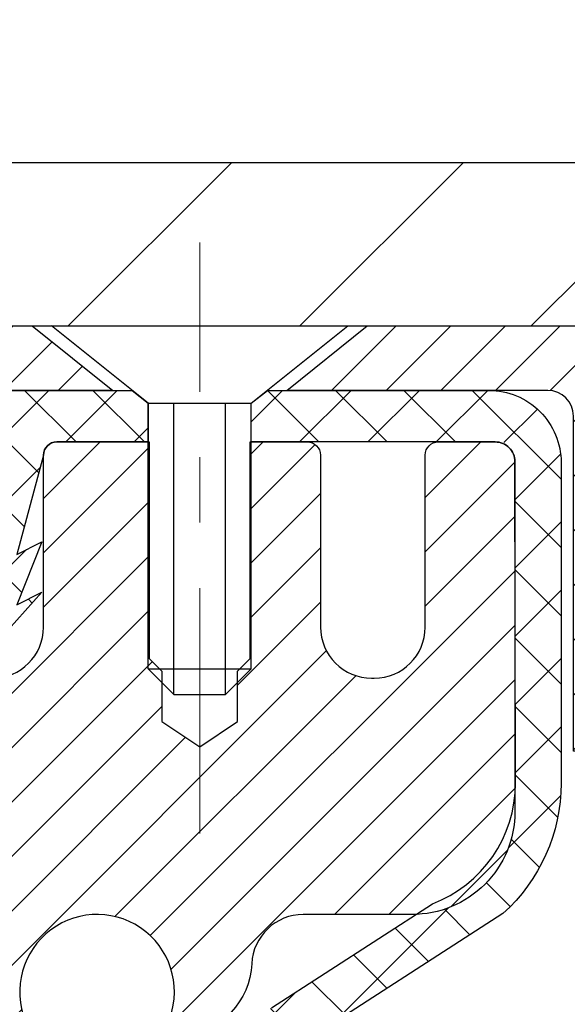
# Model space of a CAD drawing. Extents: x -308 to 3254, y -284 to 1977.
# Drawn here: x 21 to 22, y 19 to 20 of the extents above; entities that cross this region are included whole.
import ezdxf

# ---------------------------------------------------------------- set-up
doc = ezdxf.new("R2010")
doc.units = 0
doc.header["$LTSCALE"] = 5
doc.header["$MEASUREMENT"] = 0
doc.linetypes.add('CENTERX2', pattern=[4, 2.5, -0.5, 0.5, -0.5])
doc.layers.get('DEFPOINTS').update_dxf_attribs({"linetype": 'CONTINUOUS'})
for name, color, linetype, lineweight in [('CAPPING STRIP - H', 251, 'CONTINUOUS', 15), ('CAPPING STRIP - L', 7, 'CONTINUOUS', 25), ('CENTERLINE - L', 1, 'CENTERX2', 18), ('CONCRETE - H', 130, 'CONTINUOUS', 9), ('CONCRETE - L', 132, 'CONTINUOUS', 13), ('COVER PLATE - H', 251, 'CONTINUOUS', 13), ('COVER PLATE - L', 7, 'CONTINUOUS', 25), ('DIMS', 50, 'CONTINUOUS', 25), ('MIG RETAINER - H', 251, 'CONTINUOUS', 20), ('MIG RETAINER - L', 7, 'CONTINUOUS', 30), ('PVC SIDESHEET - H', 170, 'CONTINUOUS', 20), ('PVC SIDESHEET - L', 150, 'CONTINUOUS', 25), ('SCREW - L', 1, 'CONTINUOUS', 25), ('TEXT - 4', 241, 'CONTINUOUS', 25)]:
    doc.layers.add(name, color=color, linetype=linetype, lineweight=lineweight)
doc.styles.add('ROMANS', font='romans', dxfattribs={"width": 0.9})
doc.dimstyles.get("Standard").update_dxf_attribs({"dimtxt": 0.18, "dimasz": 0.18, "dimexe": 0.18, "dimexo": 0.0625, "dimgap": 0.09, "dimtad": 0, "dimtih": 1, "dimtoh": 1, "dimdec": 4, "dimzin": 0, "dimdsep": 46, "dimtxsty": 'Standard', "dimcen": 0.09, "dimadec": 0, "dimazin": 0, "dimtfac": 1, "dimtdec": 4, "dimtofl": 0, "dimtmove": 0, "dimatfit": 3, "dimfxl": 1, "dimtolj": 1, "dimtzin": 0, "dimarcsym": 0})

# ---------------------------------------------------------------- blocks, each defined once
blk = doc.blocks.new('*D7')
at = {"layer": 'DEFPOINTS', "color": 0, "transparency": 16777216}
for p in [(23.06304596912696, 19.68623736529662), (20.80104481490071, 15.68623736529662), (30.6231391061109, 15.68623736529662)]:
    blk.add_point(p, dxfattribs=at)
at = {"layer": 'DIMS', "color": 0, "lineweight": -2, "transparency": 16777216}
for p, q in [((23.34304596912696, 19.68623736529662), (30.9031391061109, 19.68623736529662)), ((30.6231391061109, 19.40623736529662), (30.6231391061109, 18.41195066837825)), ((30.6231391061109, 15.96623736529662), (30.6231391061109, 17.10528400171158)), ((21.08104481490071, 15.68623736529662), (30.9031391061109, 15.68623736529662))]:
    blk.add_line(p, q, dxfattribs=at)
at = {"layer": 'DIMS', "color": 0, "transparency": 16777216}
for points in [[(30.57647243944423, 19.40623736529662), (30.66980577277757, 19.40623736529662), (30.6231391061109, 19.68623736529662)], [(30.57647243944423, 15.96623736529662), (30.66980577277757, 15.96623736529662), (30.6231391061109, 15.68623736529662)]]:
    blk.add_solid(points, dxfattribs=at)
at = {"layer": 'DIMS', "color": 0, "transparency": 16777216, "insert": (30.6231391061109, 17.75861733504492), "char_height": 0.28, "attachment_point": 5}
blk.add_mtext('\\A1;4 IN \\P [101.6mm]', dxfattribs=at)
blk = doc.blocks.new('*D14')
at = {"layer": 'DEFPOINTS', "color": 0, "transparency": 16777216}
for p in [(23.56304596912696, 22.41164298166083), (23.56304596912696, 19.8111716802282), (11.56304596912696, 19.7486716802282)]:
    blk.add_point(p, dxfattribs=at)
at = {"layer": 'DIMS', "color": 0, "lineweight": -2, "transparency": 16777216}
for p, q in [((11.56304596912696, 20.0286716802282), (11.56304596912696, 22.69164298166083)), ((23.56304596912696, 20.0911716802282), (23.56304596912696, 22.69164298166083)), ((11.84304596912696, 22.41164298166083), (15.82302887953811, 22.41164298166083)), ((23.28304596912696, 22.41164298166083), (18.66969554620478, 22.41164298166083))]:
    blk.add_line(p, q, dxfattribs=at)
at = {"layer": 'DIMS', "color": 0, "transparency": 16777216}
for points in [[(11.84304596912696, 22.4583096483275), (11.84304596912696, 22.36497631499417), (11.56304596912696, 22.41164298166083)], [(23.28304596912696, 22.4583096483275), (23.28304596912696, 22.36497631499417), (23.56304596912696, 22.41164298166083)]]:
    blk.add_solid(points, dxfattribs=at)
at = {"layer": 'DIMS', "color": 0, "transparency": 16777216, "insert": (17.24636221287145, 22.41164298166083), "char_height": 0.28, "attachment_point": 5}
blk.add_mtext('\\A1;12 IN\\P [304.8mm]', dxfattribs=at)

msp = doc.modelspace()

# ---------------------------------------------------------------- hatches: boundary and pattern name
at = {"layer": 'CAPPING STRIP - H'}
h = msp.add_hatch(dxfattribs=at)
h.set_pattern_fill('ANSI31', color=256, scale=0.47244, angle=90, style=0)
h.set_pattern_definition([(45.00000000000001, (-975.6873076597085, 436.7218164839605), (0.04175819096297156, -0.04175819096297156), [])])
edge = h.paths.add_edge_path()
edge.add_line((20.37453178377791, 19.54996295018032), (20.35692501973699, 19.64680015240606))
edge.add_line((20.35692501973699, 19.64680015240583), (20.56123505955793, 19.683947432374))
edge.add_arc((20.58588452921822, 19.54837534926264), 0.1377947244043846, 90.00000000099271, 100.30484647022479, ccw=False)
edge.add_line((20.58588452921595, 19.6861700736672), (20.82073187012747, 19.6861700736672))
edge.add_line((20.82073187012747, 19.6861700736672), (20.94376287406521, 19.58774527051696))
edge.add_line((20.94376287406521, 19.58774527051696), (20.58588452921595, 19.58774527051696))
edge.add_arc((20.58588452921867, 19.54837534924968), 0.03936992126728001, 90.00000000430171, 100.3048464714298)
edge.add_line((20.5788418235993, 19.58711023014712), (20.37453178377791, 19.54996295018009))
edge = h.paths.add_edge_path()
edge.add_arc((21.6081302953271, 19.54837534925673), 0.03936992126011774, 359.9999999998346, 449.9999999998345)
edge.add_line((21.60813029532756, 19.58774527051696), (21.20950984256979, 19.58774527051696))
edge.add_line((21.20950984256979, 19.58774527051696), (21.33254084650753, 19.6861700736672))
edge.add_line((21.33254084650753, 19.6861700736672), (21.6475002165871, 19.6861700736672))
edge.add_arc((21.64750021658665, 19.58774527051696), 0.09842480315012381, -6.622258297284134e-11, 89.99999999993378, ccw=False)
edge.add_line((21.74592501973711, 19.58774527051696), (21.74592501973711, 19.03656637287645))
edge.add_line((21.74592501973711, 19.03656637287645), (21.6475002165871, 19.03656637287645))
edge.add_line((21.6475002165871, 19.03656637287645), (21.64750021658756, 19.54837534925673))
at = {"layer": 'CONCRETE - H'}
h = msp.add_hatch(dxfattribs=at)
h.set_pattern_fill('AR-CONC', color=256, scale=0.19, style=0)
h.set_pattern_definition([(49.99999999999999, (0, 0), (1.362794346941432, -0.1192290564669307), [0.1425, -1.5675]), (355, (0, 0), (-0.2636275338647, 1.429165054030022), [0.114, -1.254]), (100.45144446, (0.1135661939, -0.0099357536), (1.099166808781513, 1.309935982840396), [0.1211063648, -1.3321700128]), (46.18420000000002, (0, 0.38), (2.027758528275987, -0.3144866335068454), [0.21375, -2.351249999999999]), (96.63563549, (0.1689798155, 0.3537927167), (1.775857696781034, 1.850825341471646), [0.1816596498, -1.998256144]), (351.1841639899999, (0, 0.38), (1.775857695604069, 1.850825340512981), [0.171, -1.8810000019]), (21, (0.19, 0.285), (1.134123399025077, -0.7649758922641438), [0.1425, -1.5675]), (326.0000000000001, (0.19, 0.285), (0.4622991306510053, 1.377785085589021), [0.114, -1.254]), (71.45144474, (0.2845102826, 0.2212520094), (1.596422515786945, 0.6128091903320723), [0.121106361, -1.3321700128]), (37.50000000000001, (0, 0), (0.02310372510285227, 0.6324983222794919), [0, -1.2388, 0, -1.273, 0, -1.25875]), (7.499999999999999, (0, 0), (0.4998321211400824, 0.7493822525764845), [0, -0.7258, 0, -1.2103, 0, -0.47975]), (327.5, (-0.4237, 0), (1.014262628727577, -0.04285425629532154), [0, -0.475, 0, -1.482, 0, -1.9665]), (317.5, (-0.6137, 0), (1.108053721750534, 0.1901994664314037), [0, -0.6175, 0, -0.9842, 0, -1.3965])])
edge = h.paths.add_edge_path()
edge.add_spline(control_points=[(28.8965926678693, 19.68623736529662), (29.26982639173775, 19.25417722596603), (30.07112188618066, 18.32658729817012), (27.68897947358755, 17.73673643452275), (29.21833995576389, 15.90213840140905), (28.13537291516423, 15.74922435768281), (27.67426121903054, 15.68411577041888)], knot_values=[0, 0, 0, 0, 1.325253995415699, 2.845187847747221, 4.302947006480808, 5.383889389982217, 5.383889389982217, 5.383889389982217, 5.383889389982217], degree=3, periodic=0)
edge.add_line((27.67426121903145, 15.68411577041707), (27.18125956701715, 10.30026827041547))
edge.add_line((27.18125956701715, 10.30026827041547), (27.18125956700987, 10.42625227892859))
edge.add_line((27.18125956700987, 10.42625227892859), (27.18125956700987, 10.49711827892861))
edge.add_line((27.18125956700987, 10.49711827892861), (26.51157586700992, 10.49711827892861))
edge.add_arc((26.51157586700992, 10.5364882789288), 0.03937000000013313, 240.0000000000848, 270.0000000001551, ccw=False)
edge.add_line((26.49189086700972, 10.5023928587816), (26.35612995939209, 10.58077445534013))
edge.add_arc((26.30101195939233, 10.48530727892989), 0.1102359999987367, 419.9999999998596, 450.000000000085)
edge.add_line((26.30101195939233, 10.59554327892874), (25.39305401836327, 10.59554327892874))
edge.add_arc((25.39305401836327, 10.63491327892893), 0.03937000000030366, 239.9999999999884, 269.99999999978286, ccw=False)
edge.add_line((25.37336901836306, 10.60081785878174), (24.69328183220432, 10.99346586159936))
edge.add_arc((24.63328189147705, 10.88954277892481), 0.1199999999994926, 420.0000326785864, 450.0000000000339)
edge.add_line((24.63328189147705, 11.00954277892424), (24.42184050891728, 11.00954277892424))
edge.add_arc((24.42184050891683, 11.04891277892375), 0.0393699999995647, 224.9999999997075, 270.00000000032054, ccw=False)
edge.add_line((24.39400171494162, 11.021073984949), (24.27753519080898, 11.13754050908142))
edge.add_arc((24.02783321650213, 10.8878385347748), 0.353131918616239, 404.9999999999479, 436.097999108854)
edge.add_arc((23.73854862341932, 9.719068761333801), 1.557170273114992, 436.0979991089353, 463.9020008910647)
edge.add_arc((23.4492640303356, 10.88783853477457), 0.3531319186163153, 463.9020008910421, 495.0000000000122)
edge.add_line((23.19956205602875, 11.13754050908142), (23.08309553189611, 11.021073984949))
edge.add_arc((23.0552567379209, 11.04891277892375), 0.03936999999950579, 269.9999999997932, 315.00000000020475, ccw=False)
edge.add_line((23.0552567379209, 11.00954277892424), (21.34435163543685, 11.00954277892424))
edge.add_arc((21.34435163543685, 11.0489127789242), 0.03937000000001944, 180, 269.9999999999586, ccw=False)
edge.add_line((21.30498163543689, 11.0489127789242), (21.30498163543643, 17.03988401113202))
edge.add_arc((21.3443516354364, 17.03988401113202), 0.03937000000020419, 467.3023772370883, 539.9999999999172, ccw=False)
edge.add_line((21.33264242706628, 17.07747245801875), (21.3499153681596, 17.08399845481358))
edge.add_line((21.3499153681596, 17.08399845481358), (21.36709196433412, 17.09071283488197))
edge.add_line((21.36709196433412, 17.09071283488197), (21.38407587067059, 17.09780398149746))
edge.add_line((21.38407587067059, 17.09780398149746), (21.40077074225019, 17.10546027793362))
edge.add_line((21.40077074225019, 17.10546027793362), (21.41708023415367, 17.11387010746375))
edge.add_line((21.41708023415367, 17.11387010746375), (21.4329191484785, 17.12318567918464))
edge.add_line((21.4329191484785, 17.12318567918464), (21.44825967778843, 17.13337295926431))
edge.add_line((21.44825967778843, 17.13337295926431), (21.46309243195446, 17.14433814622453))
edge.add_line((21.46309243195446, 17.14433814622453), (21.47740802937597, 17.15598741090957))
edge.add_line((21.47740802937551, 17.15598741090957), (21.49119708497028, 17.16822697539055))
edge.add_line((21.49119708497028, 17.16822697539055), (21.50444836415363, 17.18099027698781))
edge.add_line((21.50444836415409, 17.18099027698781), (21.51714574570678, 17.19428265987358))
edge.add_line((21.51714574570678, 17.19428265987335), (21.52927587330032, 17.20811073595723))
edge.add_line((21.52927587330032, 17.20811073595746), (21.5408386638901, 17.22244210514259))
edge.add_line((21.5408386638901, 17.22244210514259), (21.55183712497183, 17.23723528380788))
edge.add_line((21.55183712497137, 17.23723528380788), (21.56227426404075, 17.25244878833269))
edge.add_line((21.56227426404075, 17.25244878833246), (21.57215308859395, 17.26804113509593))
edge.add_line((21.57215308859395, 17.26804113509615), (21.58147660612667, 17.28397084047742))
edge.add_line((21.58147660612667, 17.28397084047742), (21.59024788776787, 17.30019646273126))
edge.add_line((21.59024788776787, 17.30019646273126), (21.59847513232353, 17.31667993449082))
edge.add_line((21.59847513232353, 17.31667993449082), (21.60617534803214, 17.33338898562852))
edge.add_line((21.60617534803214, 17.33338898562852), (21.61336641141679, 17.35029191740978))
edge.add_line((21.61336641141634, 17.35029191740978), (21.62006667563719, 17.36735851660228))
edge.add_line((21.62006667563764, 17.36735851660205), (21.62629905139875, 17.38457277413954))
edge.add_line((21.62629905139829, 17.38457277413954), (21.63208898150424, 17.40192657257558))
edge.add_line((21.63208898150424, 17.40192657257558), (21.63746193590396, 17.41941187906036))
edge.add_line((21.63746193590441, 17.41941187906036), (21.64244338454682, 17.43702066074388))
edge.add_line((21.64244338454682, 17.43702066074388), (21.64705879738085, 17.45474488477635))
edge.add_line((21.64705879738085, 17.45474488477635), (21.65133364435496, 17.47257651830773))
edge.add_line((21.65133364435451, 17.47257651830773), (21.65529339541717, 17.49050752848825))
edge.add_line((21.65529339541763, 17.49050752848825), (21.65896352051823, 17.50852988246788))
edge.add_line((21.65896352051777, 17.50852988246788), (21.66236948960477, 17.52663554739684))
edge.add_line((21.66236948960477, 17.52663554739684), (21.66553677262664, 17.54481649042509))
edge.add_line((21.66553677262709, 17.54481649042532), (21.66849083953321, 17.56306467870309))
edge.add_line((21.66849083953275, 17.56306467870309), (21.67125716027158, 17.58137207938057))
edge.add_line((21.67125716027158, 17.58137207938034), (21.67386120479159, 17.5997306596073))
edge.add_line((21.67386120479159, 17.5997306596073), (21.67594550209287, 17.61527624778296))
edge.add_line((21.67594550209287, 17.61527624778319), (21.6759632421622, 17.61527439385236))
edge.add_line((21.67596324216174, 17.61527439385236), (21.67868434497086, 17.6365692273107))
edge.add_line((21.67868434497086, 17.63656922731047), (21.68095438052751, 17.6550331490871))
edge.add_line((21.68095438052796, 17.6550331490871), (21.68316401966149, 17.67351611901404))
edge.add_line((21.68316401966104, 17.67351611901404), (21.68533188681977, 17.69195188939057))
edge.add_arc((21.62668442142694, 17.69887777040549), 0.05905499999901434, 353.2649378236235, 366.6781923660926)
edge.add_line((21.68533873231945, 17.70574543657131), (21.68316401966104, 17.72423942179739))
edge.add_line((21.68316401966104, 17.72423942179739), (21.68095438052751, 17.74272239172387))
edge.add_line((21.68095438052796, 17.74272239172387), (21.67868434497086, 17.76118631350027))
edge.add_line((21.67868434497086, 17.76118631350027), (21.67632844304171, 17.77962315427703))
edge.add_line((21.67632844304171, 17.77962315427681), (21.67386120479159, 17.79802488120345))
edge.add_line((21.67386120479159, 17.79802488120345), (21.67125716027158, 17.81638346143041))
edge.add_line((21.67125716027158, 17.81638346143041), (21.66849083953275, 17.83469086210766))
edge.add_line((21.66849083953275, 17.83469086210789), (21.66553677262664, 17.85293905038566))
edge.add_line((21.66553677262709, 17.85293905038566), (21.66236948960523, 17.87111999341391))
edge.add_line((21.66236948960477, 17.87111999341391), (21.65896352051777, 17.88922565834287))
edge.add_line((21.65896352051777, 17.88922565834287), (21.65529339541717, 17.90724801232273))
edge.add_line((21.65529339541763, 17.90724801232273), (21.65133364435496, 17.92517902250302))
edge.add_line((21.65133364435451, 17.92517902250302), (21.6470587973804, 17.9430106560344))
edge.add_line((21.64705879738085, 17.9430106560344), (21.64244338454682, 17.96073488006687))
edge.add_line((21.64244338454682, 17.96073488006687), (21.63746193590441, 17.97834366175039))
edge.add_line((21.63746193590441, 17.97834366175039), (21.63208898150469, 17.99582896823517))
edge.add_line((21.63208898150424, 17.9958289682354), (21.62629905139829, 18.01318276667143))
edge.add_line((21.62629905139829, 18.01318276667143), (21.62006667563719, 18.03039702420892))
edge.add_line((21.62006667563764, 18.0303970242087), (21.61336641141679, 18.0474636234012))
edge.add_line((21.61336641141634, 18.0474636234012), (21.60617534803168, 18.06436655518246))
edge.add_line((21.60617534803214, 18.06436655518246), (21.59847513232353, 18.08107560632016))
edge.add_line((21.59847513232353, 18.08107560632016), (21.59024788776787, 18.09755907807971))
edge.add_line((21.59024788776787, 18.09755907807948), (21.58147660612622, 18.11378470033333))
edge.add_line((21.58147660612667, 18.11378470033355), (21.57215308859395, 18.12971440571482))
edge.add_line((21.57215308859395, 18.12971440571482), (21.56227426404075, 18.14530675247829))
edge.add_line((21.56227426404075, 18.14530675247829), (21.55183712497137, 18.1605202570031))
edge.add_line((21.55183712497137, 18.1605202570031), (21.54083866388964, 18.17531343566839))
edge.add_line((21.54083866388964, 18.17531343566839), (21.52927587329987, 18.18964480485329))
edge.add_line((21.52927587330032, 18.18964480485329), (21.51714574570678, 18.20347288093717))
edge.add_line((21.51714574570678, 18.2034728809374), (21.50444836415409, 18.21676526382316))
edge.add_line((21.50444836415363, 18.21676526382316), (21.49119708497028, 18.22952856542042))
edge.add_line((21.49119708497028, 18.22952856542042), (21.47740802937551, 18.2417681299014))
edge.add_line((21.47740802937551, 18.24176812990117), (21.46309243195446, 18.25341739458622))
edge.add_line((21.46309243195446, 18.25341739458645), (21.44825967778843, 18.26438258154667))
edge.add_line((21.44825967778843, 18.26438258154667), (21.4329191484785, 18.27456986162633))
edge.add_line((21.4329191484785, 18.27456986162633), (21.41726699991341, 18.28377558807665))
edge.add_line((21.41726699991341, 18.28377558807642), (21.41727321268763, 18.28378592585887))
edge.add_line((21.41727321268763, 18.28378592585887), (21.41708023415367, 18.28388543334722))
edge.add_line((21.41708023415367, 18.28388543334722), (21.41726699991341, 18.28377558807642))
edge.add_line((21.41726699991341, 18.28377558807642), (21.40077074224973, 18.29229526287691))
edge.add_line((21.40077074224973, 18.29229526287691), (21.38407587067013, 18.29995155931283))
edge.add_line((21.38407587067013, 18.29995155931306), (21.36709196433367, 18.30704270592855))
edge.add_line((21.36709196433367, 18.30704270592855), (21.34991536815915, 18.31375708599694))
edge.add_line((21.3499153681596, 18.31375708599694), (21.33264242706628, 18.32028308279178))
edge.add_arc((21.3443516354364, 18.3578715296785), 0.03937000000014777, 180.0000000000828, 252.6976227629167, ccw=False)
edge.add_line((21.30498163543598, 18.3578715296785), (21.30498163543598, 18.47176096741896))
edge.add_line((21.30498163543643, 18.47176096741896), (21.30498163543643, 18.54710657853752))
edge.add_line((21.30498163543643, 18.54710657853752), (21.23411563543641, 18.54710657853752))
edge.add_line((21.23411563543641, 18.54710657853752), (21.206820739043, 18.54710657853752))
edge.add_arc((21.24592663543626, 18.55165913465794), 0.03936999999956754, 122.9031521389804, 186.640261261519, ccw=False)
edge.add_line((21.22454003880057, 18.58471379218622), (21.53975797925614, 18.78866202365907))
edge.add_arc((21.36206813543504, 18.98735437708706), 0.2665564328767496, 311.8061494065156, 360.0000000001711)
edge.add_line((21.62862456831181, 18.98735437708774), (21.62862456831181, 19.03656797943722))
edge.add_line((21.62862456831181, 19.03656797943722), (21.64750252518888, 19.03656797943722))
edge.add_line((21.64750252518888, 19.03656797943722), (21.71836827322068, 19.03656797943722))
edge.add_line((21.71836827322068, 19.03656797943722), (21.71836827322068, 18.98287410684679))
edge.add_line((21.71836827322068, 18.98287410684679), (21.9171871708586, 18.98287410684679))
edge.add_arc((21.9171871708586, 19.06161426432709), 0.07874015748029706, 269.9999999999845, 360)
edge.add_line((21.99592732833889, 19.06161426432709), (21.99592732833889, 19.68617168022797))
edge.add_line((21.99592732833889, 19.6861716802282), (23.06304596912696, 19.6861716802282))
edge.add_line((23.06304596912696, 19.68617168022797), (28.8965926678693, 19.68623736529662))
h.paths.add_polyline_path([(27.8201240404934, 17.34645578289435), (29.7801240404934, 17.34645578289435), (29.7801240404934, 18.23312244956102), (27.8201240404934, 18.23312244956102)], flags=24)
h.paths.add_polyline_path([(23.33466904532184, 11.97417693476299), (29.42666904532184, 11.97417693476299), (29.42666904532184, 13.32751026809633), (23.33466904532184, 13.32751026809633)], flags=24)
at = {"layer": 'COVER PLATE - H'}
h = msp.add_hatch(dxfattribs=at)
h.set_pattern_fill('ANSI31', color=252, scale=2, style=0)
h.set_pattern_definition([(45, (26.14939367310899, 6.574938575010947), (-0.1767766952966368, 0.1767766952966369), [])])
h.paths.add_polyline_path([(18.03179596912699, 19.9361716802282), (17.85556486648775, 19.75994057758896), (17.78179596912699, 19.6861716802282), (23.56304596912696, 19.6861716802282), (23.56304596912696, 19.7486716802282), (22.49968062794863, 19.9361716802282)])
at = {"layer": 'MIG RETAINER - H'}
h = msp.add_hatch(dxfattribs=at)
h.set_pattern_fill('ANSI31', color=256, scale=0.47, style=0)
h.set_pattern_definition([(45, (-930.2100610066841, -418.5753529582734), (-0.04154252339470966, 0.04154252339470967), [])])
h.paths.add_polyline_path([(20.56304481483676, 16.77700527040679), (20.56304481483494, 17.47812217754085), (20.63734114911767, 17.54270699560175), (20.80104481483568, 17.54270699560175), (20.80104481483613, 16.77700527040679)])
edge = h.paths.add_edge_path()
edge.add_arc((21.34304481483377, 19.2260052704089), 0.07800000000003138, 270.000000000501, 360.0000000000418)
edge.add_line((21.42104481483375, 19.22600527040913), (21.42104481483329, 19.48900527040632))
edge.add_arc((21.44104481483373, 19.48900527040632), 0.02000000000020918, 90.00000000195422, 180.0000000006514, ccw=False)
edge.add_line((21.44104481483328, 19.50900527040653), (21.52804481483327, 19.50900527040835))
edge.add_arc((21.52804481483372, 19.47900527040838), 0.03000000000002956, 2.1719870346714742e-10, 90.0000000013028, ccw=False)
edge.add_line((21.55804481483347, 19.47900527040838), (21.55804481483392, 18.94400527040125))
edge.add_arc((21.40104481483422, 18.94400527040125), 0.1569999999999254, -90.00000000033191, 6.230038707144558e-11, ccw=False)
edge.add_line((21.40104481483331, 18.7870052704011), (21.23478449987579, 18.78700527040201))
edge.add_arc((21.2347844998867, 18.70826558537055), 0.07873968503150763, 90.00000000777618, 177.4144840053407)
edge.add_arc((21.04124204082063, 18.71700527040593), 0.114999999999426, 275.2124696741832, 357.41448399788595, ccw=False)
edge.add_arc((21.04987272614608, 18.62239812865278), 0.02000000000000517, 160.3257550186187, 275.2124696744299, ccw=False)
edge.add_arc((20.91982575971451, 18.66889574284096), 0.1181095275611714, 340.3257550185371, 642.6342225154141)
edge.add_arc((20.95003391987484, 18.53413035906965), 0.02000000000040289, -10.621520467928804, 102.63422251394002, ccw=False)
edge.add_arc((20.89204481483466, 18.54500527040773), 0.07899999999997757, 270.0000000008245, 349.3784795304081, ccw=False)
edge.add_line((20.89204481483603, 18.46600527040778), (20.81804481483505, 18.46600527040664))
edge.add_arc((20.81804481483505, 18.44900527040659), 0.01699999999999591, 90.00000000076633, 180)
edge.add_line((20.80104481483477, 18.44900527040659), (20.80104481483522, 17.8553035452112))
edge.add_line((20.80104481483568, 17.8553035452112), (20.63734114911767, 17.8553035452112))
edge.add_line((20.63734114911767, 17.8553035452112), (20.56304481483585, 17.91988836327164))
edge.add_line((20.56304481483539, 17.91988836327164), (20.56304481483357, 19.47900527040565))
edge.add_arc((20.59304481483332, 19.47900527040565), 0.02999999999985903, 90.00000000043423, 180.0000000002171, ccw=False)
edge.add_line((20.59304481483332, 19.50900527040562), (20.65804481483337, 19.50900527040631))
edge.add_arc((20.65804481483383, 19.48900527040632), 0.01999999999998181, 0, 90.00000000065143, ccw=False)
edge.add_line((20.67804481483381, 19.48900527040632), (20.67804481483427, 19.22600527040481))
edge.add_arc((20.75604481483379, 19.22600527040504), 0.07799999999997453, 180.0000000000835, 270.0000000004176)
edge.add_line((20.75604481483469, 19.14800527040506), (20.7600448148346, 19.14800527040506))
edge.add_arc((20.76004481483415, 19.22600527040481), 0.07799999999986085, 270.000000000334, 360.0000000001671)
edge.add_line((20.83804481483412, 19.22600527040504), (20.83804481483367, 19.48900527040564))
edge.add_arc((20.85804481483365, 19.48900527040587), 0.01999999999998181, 90.00000000032571, 180, ccw=False)
edge.add_line((20.85804481483365, 19.50900527040585), (20.99949146289009, 19.50900527040676))
edge.add_line((20.99949146288964, 19.50900527040676), (20.99949146288964, 19.17811006418947))
edge.add_line((20.99949146288964, 19.17811006418947), (21.01877702528736, 19.15877945728766))
edge.add_line((21.01877702528736, 19.15877945728766), (21.01877702528736, 19.08163720770244))
edge.add_line((21.01877702528736, 19.08163720770244), (21.076633712476, 19.04306608290949))
edge.add_line((21.076633712476, 19.04306608290926), (21.13449039966463, 19.08163720770222))
edge.add_line((21.13449039966463, 19.08163720770244), (21.13449039966463, 19.15877945728766))
edge.add_line((21.13449039966463, 19.15877945728766), (21.15377596206145, 19.1780650196838))
edge.add_line((21.15377596206145, 19.17806501968357), (21.15377596206145, 19.50900527040676))
edge.add_line((21.15377596206145, 19.50900527040676), (21.24104481483346, 19.50900527040699))
edge.add_arc((21.24104481483346, 19.48900527040678), 0.01999999999998181, 0, 90, ccw=False)
edge.add_line((21.26104481483344, 19.48900527040678), (21.26104481483389, 19.22600527040868))
edge.add_arc((21.33904481483387, 19.22600527040913), 0.07800000000008822, 180.000000000167, 270.000000000334)
edge.add_line((21.33904481483432, 19.14800527040893), (21.34304481483423, 19.14800527040893))
at = {"layer": 'PVC SIDESHEET - H'}
h = msp.add_hatch(dxfattribs=at)
h.set_pattern_fill('ANSI37', color=256, scale=0.59055, style=0)
h.set_pattern_definition([(135, (2967.233394346858, -467.4879585179191), (0.05219773870371444, 0.05219773870371446), []), (45.00000000000001, (2967.233394346858, -467.4879585179191), (0.05219773870371445, -0.05219773870371446), [])])
edge = h.paths.add_edge_path()
edge.add_line((20.67804481483427, 19.48900527040632), (20.69943132998878, 19.58774527051651))
edge.add_line((20.69943132998878, 19.58774527051651), (20.97328425157048, 19.58774527051696))
edge.add_line((20.97328425157048, 19.58774527051696), (20.99789045235821, 19.56806030988673))
edge.add_line((20.99789045235821, 19.56806030988673), (20.99789045235821, 19.50900527052522))
edge.add_line((20.99789045235821, 19.50900527052499), (20.85804481483365, 19.50900527040562))
edge.add_arc((20.858046447177, 19.48900363806251), 0.02000163240977505, 90.00467593743966, 179.995324062886)
edge.add_line((20.83804481483367, 19.48900527040587), (20.7970590494815, 19.33712410471117))
edge.add_line((20.7970590494815, 19.33712410471094), (20.83563032855864, 19.35640974424928))
edge.add_line((20.83563032855864, 19.35640974424928), (20.7970590494815, 19.25998154655463))
edge.add_line((20.79705904948105, 19.25998154655463), (20.83563032855864, 19.27926718609388))
edge.add_line((20.83563032855864, 19.27926718609388), (20.75848777040392, 19.19404527052438))
edge.add_line((20.75848777040392, 19.19404527052461), (20.68134521224829, 19.27926718609365))
edge.add_line((20.68134521224829, 19.27926718609365), (20.71991649132497, 19.25998154655485))
edge.add_line((20.71991649132497, 19.25998154655485), (20.68134521224783, 19.35640974424905))
edge.add_line((20.68134521224829, 19.35640974424905), (20.71991649132588, 19.33712410471048))
edge.add_line((20.71991649132588, 19.33712410471048), (20.67804481483427, 19.48900527040632))
h = msp.add_hatch(dxfattribs=at)
h.set_pattern_fill('ANSI37', color=256, scale=0.59055, style=0)
h.set_pattern_definition([(45, (-163.2231341201486, 31.63362579234627), (-0.05219773870371446, 0.05219773870371446), []), (135, (-163.2231341201486, 31.63362579234627), (-0.05219773870371446, -0.05219773870371446), [])])
h.paths.add_polyline_path([(21.13568832683495, 18.47778573177948), (21.1356883268345, 18.55165752809671, -0.2544175294253038), (21.18604185625418, 18.64421056917718), (21.40691171850995, 18.78711492838829, 0.4033078353723514), (21.55804481482437, 18.94400527047856), (21.55804481482437, 18.9688552364737, 0.02353096692885778), (21.55891582683353, 18.98735277052697), (21.55891582683171, 19.48538327052665, 0.4142135623729873), (21.53529382683155, 19.50900527052659), (21.15537332706799, 19.50900527052545), (21.15537332706799, 19.56806038607169), (21.17997943262571, 19.58774527051764), (21.51838625970822, 19.58774527051855, -0.4142135623730915), (21.62862225970866, 19.47750927051902), (21.62862225971003, 18.98735277052697, -0.213440768600962), (21.53975567065436, 18.78866041709853), (21.22453773019879, 18.58471218562545, 0.2544175294251872), (21.20655432683452, 18.55165752809671), (21.20655432683498, 18.47778573177948), (21.20655432683452, 18.29532763082102, 0.3306422189433676), (21.24852502946123, 18.23879781737423), (21.27228530135972, 18.23172620573314), (21.29534290133142, 18.22446604138577), (21.3180186815207, 18.21664623162769), (21.34015634918615, 18.20803769321333), (21.36159961158683, 18.19841134289641), (21.38219217598134, 18.18753809743112), (21.40177774962967, 18.17518887357119), (21.42020007118754, 18.16113467602895), (21.43734515298729, 18.14526493584322), (21.45322481240009, 18.12782151682291), (21.46787416377538, 18.10911154740006), (21.48132832146075, 18.0894421560065), (21.49362271902237, 18.06911839582244), (21.50480839946249, 18.04834384186302), (21.51495875694127, 18.02717676253997), (21.52414821579532, 18.0056622307186), (21.53244612351727, 17.98383065632834), (21.53991956700111, 17.96170592023145), (21.54663562279075, 17.93931187340013), (21.55266136742921, 17.91667236680769), (21.55806387746179, 17.893811251427), (21.56291022943151, 17.87075237823046), (21.5672674998832, 17.84751959819118), (21.57120276536079, 17.8241367622818), (21.57478310240731, 17.80062772147539), (21.57807558756804, 17.77701632674462), (21.58114729738645, 17.7533264290621), (21.58406530840693, 17.72958187940094), (21.58689669717296, 17.705806528734, -0.05933499155532457), (21.58688404946361, 17.69183959533643), (21.58406530840693, 17.66817044828804), (21.58114729738691, 17.64442589862665), (21.57807558756804, 17.62073600094436), (21.57478310240731, 17.59712460621358), (21.57120276536079, 17.57361556540718), (21.5672674998832, 17.55023272949779), (21.56291022943151, 17.52699994945851), (21.55806387746179, 17.50394107626198), (21.55266136742921, 17.48107996088129), (21.54663562279075, 17.45844045428885), (21.53991956700111, 17.43604640745752), (21.53244612351727, 17.41392167136064), (21.52414821579532, 17.39209009697038), (21.51495875694127, 17.37057556514901), (21.50480839946249, 17.34940848582596), (21.49362271902237, 17.32863393186631), (21.48132832146075, 17.30831017168248), (21.46787416377538, 17.28864078028892), (21.45322481240009, 17.26993081086607), (21.43734515298729, 17.25248739184576), (21.42020007118708, 17.23661765166025), (21.40177774962967, 17.22256345411779), (21.38219217598134, 17.21021423025786), (21.36159961158637, 17.19934098479257), (21.34015634918615, 17.18971463447565), (21.3180186815207, 17.18110609606128), (21.29534290133142, 17.17328628630321), (21.27228530135972, 17.16602612195584), (21.24900217434651, 17.15909651977245, 0.3329817396557117), (21.20655432683452, 17.10242469686864), (21.1356883268445, 17.10242469686864), (21.1356883268345, 17.1173795727077, -0.3608117966093517), (21.2255709408505, 17.22572031008281), (21.24588875753216, 17.23006630314489), (21.2660321401263, 17.23482876596654), (21.28582665454633, 17.2404241683073), (21.30509786670473, 17.24726897992696), (21.32367283879421, 17.25577190667809), (21.34142913704227, 17.26607959873945), (21.3583058158265, 17.27801965615754), (21.37424564933235, 17.29140037761908), (21.38919141174483, 17.3060300618115), (21.4030858772494, 17.32171700742174), (21.41587182003059, 17.33826951313699), (21.42750315102467, 17.3555063488966), (21.4380190926272, 17.37332649814721), (21.4474983119926, 17.39166603199419), (21.4560196897387, 17.41046122225043), (21.46366210648193, 17.42964834072836), (21.47050444283923, 17.44916365924087), (21.4766255794284, 17.46894344960037), (21.48210439686636, 17.48892398361977), (21.48701977577002, 17.50904153311149), (21.49145000094359, 17.52923360122622), (21.49545966419919, 17.54946598975243), (21.49909967030408, 17.5697327868254), (21.50242032940378, 17.59002930946008), (21.50547195164108, 17.61035087467098), (21.50830484716153, 17.63069279947331), (21.51096932610881, 17.65105040088201), (21.51351569862709, 17.67141899591115), (21.51598232570268, 17.6916956746345, 0.06060086340155051), (21.51599427486053, 17.7059584261126), (21.51351569862709, 17.72633333177782), (21.51096932610881, 17.74670192680719), (21.50830484716153, 17.76705952821567), (21.50547195164108, 17.78740145301799), (21.50242032940378, 17.8077230182289), (21.49909967030408, 17.82801954086358), (21.49545966419919, 17.84828633793677), (21.49145000094359, 17.86851872646275), (21.48701977577002, 17.88871079457749), (21.48210439686636, 17.90882834406921), (21.4766255794284, 17.9288088780886), (21.47050444283923, 17.94858866844811), (21.46366210648193, 17.96810398696061), (21.4560196897387, 17.98729110543854), (21.4474983119926, 18.00608629569479), (21.4380190926272, 18.02442582954177), (21.42750315102467, 18.04224597879238), (21.41587182003059, 18.05948281455221), (21.4030858772494, 18.07603532026724), (21.38919141174483, 18.09172226587748), (21.37424564933235, 18.10635195006989), (21.3583058158265, 18.11973267153144), (21.34142913704227, 18.13167272894952), (21.32367283879421, 18.14198042101089), (21.30509786670473, 18.15048334776202), (21.28582665454633, 18.15732815938168), (21.2660321401263, 18.16292356172244), (21.24588875753216, 18.16768602454408), (21.2255709408505, 18.17203201760617, -0.3608117966100778), (21.1356883268345, 18.28037275498127)])

# ---------------------------------------------------------------- linework, layer by layer
at = {"layer": 'CAPPING STRIP - L'}
for p, q in [((20.58588452921595, 19.6861700736672), (20.82073187012747, 19.6861700736672)), ((20.82073187012747, 19.6861700736672), (20.94376287406521, 19.58774527051696)), ((20.94376287406521, 19.58774527051696), (20.58588452921595, 19.58774527051696))]:
    msp.add_line(p, q, dxfattribs=at)
msp.add_lwpolyline([(21.64750021658756, 19.54837534925673, 0.414213562373095), (21.60813029532756, 19.58774527051696), (21.20950984256979, 19.58774527051696), (21.33254084650753, 19.6861700736672), (21.6475002165871, 19.6861700736672, -0.414213562373095), (21.74592501973711, 19.58774527051696), (21.74592501973711, 19.03656637287645), (21.6475002165871, 19.03656637287645)], format="xyb", close=True, dxfattribs=at)
at = {"layer": 'CENTERLINE - L', "ltscale": 0.03}
for p, q in [((21.07663029535024, 18.91077043886276), (21.07663029535024, 19.81380247665811)), ((21.07663029535024, 18.91077043886276), (21.07663029535024, 19.81380247665811)), ((21.07663332683387, 18.91077240056234), (21.07663332683387, 19.81380263229357)), ((21.07663332683387, 18.91077240056234), (21.07663332683387, 19.81380263229357))]:
    msp.add_line(p, q, dxfattribs=at)
at = {"layer": 'CONCRETE - L'}
msp.add_line((20.56304596912696, 19.68623736529639), (29.79795490373317, 19.68623736529662), dxfattribs=at)
msp.add_lwpolyline([(23.56304596912696, 19.6861716802282), (20.56304596912696, 19.6861716802282)], dxfattribs=at)
at = {"layer": 'COVER PLATE - L'}
for p, q in [((12.62641131030529, 19.9361716802282), (22.49968062794863, 19.9361716802282)), ((11.56304596912696, 19.6861716802282), (23.56304596912696, 19.6861716802282))]:
    msp.add_line(p, q, dxfattribs=at)
at = {"layer": 'MIG RETAINER - L'}
for points in [[(20.7600448148346, 19.14800527040506, 0.4142135623714135), (20.83804481483412, 19.22600527040504), (20.83804481483367, 19.48900527040587, -0.4142135623714468), (20.85804481483365, 19.50900527040585), (20.99949146288964, 19.50900527040676), (20.99949146288964, 19.17811006418947), (21.01877702528736, 19.15877945728766), (21.01877702528736, 19.08163720770244), (21.076633712476, 19.04306608290926), (21.13449039966463, 19.08163720770244), (21.13449039966463, 19.15877945728766), (21.15377596206145, 19.17806501968357), (21.15377596206145, 19.50900527040676), (21.24104481483346, 19.50900527040676, -0.4142135623735612), (21.26104481483344, 19.48900527040678), (21.26104481483389, 19.22600527040868, 0.4142135623747932), (21.33904481483432, 19.14800527040893), (21.34304481483468, 19.14800527040893, 0.4142135623714301), (21.42104481483375, 19.22600527040913), (21.42104481483375, 19.4890052704061, -0.4142135623672345), (21.44104481483328, 19.50900527040653), (21.52804481483281, 19.50900527040835, -0.4142135623789455), (21.55804481483347, 19.47900527040838), (21.55804481483437, 18.94400527040125, -0.414213562375043), (21.40104481483331, 18.7870052704011), (21.23478449987624, 18.78700527040201, 0.4010574505985916), (21.15612497143411, 18.71181756825763, -0.3748896829303737), (21.05168971253033, 18.60248083565193, -0.5479758845004098)], [(21.03104028659891, 18.62913156913419, 3.888295204768812), (20.94565939761105, 18.55364608490754, -0.5387583055402678)]]:
    msp.add_lwpolyline(points, format="xyb", dxfattribs=at)
at = {"layer": 'PVC SIDESHEET - L'}
msp.add_lwpolyline([(20.99789045235821, 19.56806030988673), (20.99789045235821, 19.50900527052499), (20.85804481483319, 19.50900527040585, 0.4141657568617814), (20.83804481483276, 19.48900527040587), (20.79705904948059, 19.33712410471071), (20.83563032855818, 19.3564097442495), (20.79705904948059, 19.25998154655508), (20.83563032855818, 19.2792671860941), (20.75848777040301, 19.19404527052438), (20.68134521224738, 19.27926718609365), (20.71991649132497, 19.25998154655485), (20.68134521224738, 19.35640974424905), (20.71991649132497, 19.33712410471026), (20.67804481483336, 19.48900527040678), (20.69943132998833, 19.58774527051651), (20.97328425157002, 19.58774527051719)], format="xyb", close=True, dxfattribs=at)
msp.add_lwpolyline([(21.18604185625418, 18.64421056917695), (21.43198887980498, 18.8033400286763, 0.3114351400790096), (21.55891582683353, 18.98735277052674), (21.55804481483347, 19.47900527040838, 0.4142135623791997), (21.52804481483281, 19.50900527040835), (21.15537332706799, 19.50900527052545), (21.15537332706799, 19.56806038607169), (21.17997943262571, 19.58774527051764), (21.51838625970822, 19.58774527051855, -0.4142135623730909), (21.62862225970866, 19.47750927051902), (21.62862225971003, 18.98735277052674, -0.2134407686008599), (21.53975567065436, 18.78866041709853), (21.22453773019879, 18.58471218562545, 0.2544175294253872)], format="xyb", dxfattribs=at)
at = {"layer": 'SCREW - L'}
for p, q in [((20.85025324763319, 19.6861700736672), (21.30300734212233, 19.6861700736672)), ((20.99789045235821, 19.56806030988673), (20.85025324763319, 19.6861700736672)), ((21.15537013739822, 19.56806030988673), (21.30300734212233, 19.6861700736672)), ((20.99789045235821, 19.16245484494607), (20.99789045235821, 19.56806030988673)), ((20.99789045235821, 19.56806030988673), (21.15537013739822, 19.56806030988673)), ((21.03726037361776, 19.12308492368538), (21.03726037361776, 19.56806030988673)), ((21.11600021613776, 19.12308492368538), (21.11600021613776, 19.56806030988673)), ((21.15537013739822, 19.16245484494607), (21.15537013739822, 19.56806030988673)), ((20.99789045235821, 19.16245484494607), (21.15537013739777, 19.16245484494607)), ((21.03726037361776, 19.12308492368538), (20.99789045235821, 19.16245484494607)), ((21.11600021613776, 19.12308492368538), (21.15537013739777, 19.16245484494607)), ((21.03726037361776, 19.12308492368538), (21.11600021613776, 19.12308492368538))]:
    msp.add_line(p, q, dxfattribs=at)

# ---------------------------------------------------------------- dimensions: what is measured, and where the dimension line sits
at = {"layer": 'DIMS'}
dim = msp.add_linear_dim(base=(23.56304596912696, 22.41164298166083), p1=(11.56304596912696, 19.7486716802282), p2=(23.56304596912696, 19.8111716802282), text='<>\\P[]', dimstyle='Standard', override={"dimtxt": 0.28, "dimasz": 0.28, "dimexe": 0.28, "dimexo": 0.28, "dimgap": 0.28, "dimlunit": 5, "dimpost": ' IN'}, dxfattribs=at)
dim.commit()
dim.dimension.update_dxf_attribs({"geometry": '*D14', "text_midpoint": (17.24636221287145, 22.41164298166083), "dimtype": 160})
dim = msp.add_linear_dim(base=(30.6231391061109, 15.68623736529662), p1=(23.06304596912696, 19.68623736529662), p2=(20.80104481490071, 15.68623736529662), angle=90, text='<> \\P[]', dimstyle='Standard', override={"dimtxt": 0.28, "dimasz": 0.28, "dimexe": 0.28, "dimexo": 0.28, "dimgap": 0.28, "dimlunit": 5, "dimpost": ' IN', "dimfrac": 2}, dxfattribs=at)
dim.commit()
dim.dimension.update_dxf_attribs({"geometry": '*D7', "text_midpoint": (30.6231391061109, 17.75861733504492), "dimtype": 160})

# ---------------------------------------------------------------- leaders
at = {"layer": 'TEXT - 4'}
for points in [[(17.82118142205803, 19.87259383357352), (20.80900225226833, 26.7363763035282), (21.21779527294166, 26.7363763035282)], [(17.7348790765044, 18.17429468592695), (21.80268230064959, 25.45681467667214), (22.19633476785995, 25.45681467667214)], [(20.13819629373049, 19.81812078554086), (22.61639359190394, 24.59437111761852), (22.78167668666038, 24.59456142538014)]]:
    msp.add_leader(points, dimstyle='Standard', override={"dimtxt": 0.7, "dimasz": 0.28, "dimexe": 0.5, "dimexo": 0.5, "dimtih": 0, "dimtoh": 0, "dimtxsty": 'ROMANS', "dimdle": 0.05, "dimclrd": 256, "dimclre": 256, "dimclrt": 256, "dimtfac": 0.3, "dimlwd": 65535, "dimlwe": 65535}, dxfattribs=at)

doc.saveas('drawing.dxf')
